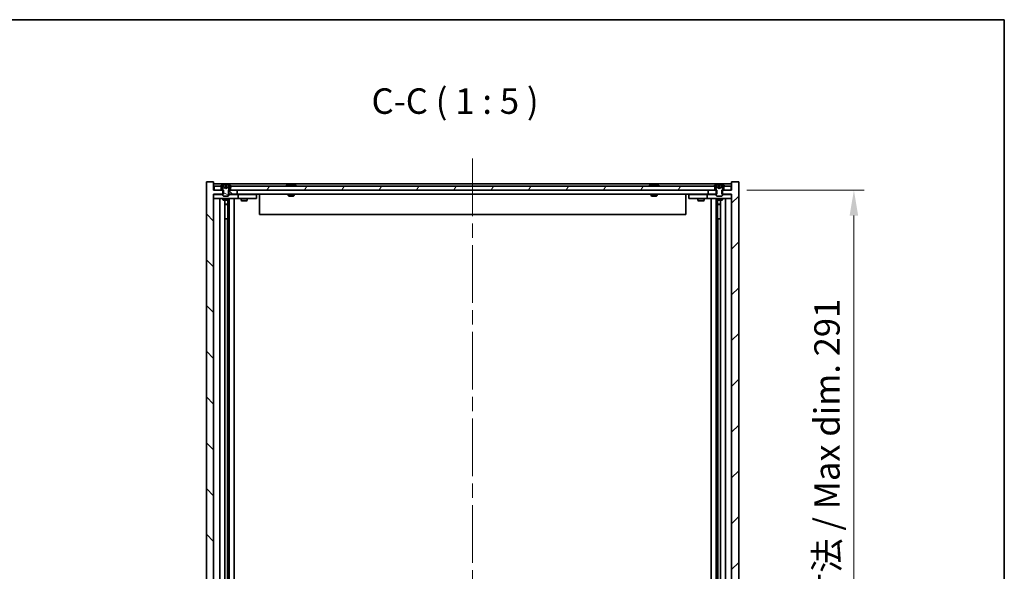
# Model space of a CAD drawing. Units: millimetres. Extents: x 0 to 9444, y 0 to 1405.
# Drawn here: x 3437 to 3920, y 1134 to 1405 of the extents above; entities that cross this region are included whole.
import ezdxf

# ---------------------------------------------------------------- set-up
doc = ezdxf.new("R2010")
doc.units = ezdxf.units.MM
doc.header["$LTSCALE"] = 5
doc.linetypes.add('CHAIN', pattern=[0.3543, 0.2362, -0.0295, 0.0591, -0.0295])
doc.layers.get('Defpoints').update_dxf_attribs({"lineweight": 25})
for name, color, linetype, lineweight in [('Border (ISO)', 7, 'Continuous', 35), ('Centerline (ISO)', 131, 'Continuous', 18), ('Dimension (ISO)', 7, 'Continuous', 18), ('Dimension (ISO) @ 1', 7, 'Continuous', 18), ('Hatch (ISO)', 1, 'Continuous', 18), ('Symbol (ISO)', 7, 'Continuous', 18), ('Visible (ISO)', 7, 'Continuous', 35)]:
    doc.layers.add(name, color=color, linetype=linetype, lineweight=lineweight)
doc.styles.add('Note Text (TK)', font='MS PGothic.ttf')
doc.dimstyles.new('Default - Method 1b (TK)', dxfattribs={"dimscale": 5, "dimtxt": 2.5, "dimasz": 2.5, "dimexe": 1, "dimexo": 1.5, "dimgap": 1, "dimtad": 1, "dimtoh": 1, "dimrnd": 1e-08, "dimdsep": 46, "dimtxsty": 'Note Text (TK)', "dimcen": 0.09, "dimdle": 5, "dimclrd": 100, "dimclre": 100, "dimclrt": 7, "dimadec": 1, "dimazin": 1, "dimtfac": 1, "dimtmove": 0, "dimatfit": 3, "dimfxl": 1, "dimtolj": 1, "dimlwd": -1, "dimlwe": -1, "dimarcsym": 0})

# ---------------------------------------------------------------- blocks, each defined once
blk = doc.blocks.new('図面枠 tk図枠')
at = {"layer": 'Border (ISO)'}
for p, q in [((14.5, 289), (405.5, 289)), ((405.5, 289), (405.5, 8))]:
    blk.add_line(p, q, dxfattribs=at)
blk = doc.blocks.new('*D66')
at = {"layer": 'Defpoints', "color": 0}
for p in [(3786.24, 1321.42), (3786.24, 1030.42), (3846.24, 1030.42)]:
    blk.add_point(p, dxfattribs=at)
at = {"layer": 'Dimension (ISO)', "color": 100}
for p, q in [((3793.74, 1321.42), (3851.24, 1321.42)), ((3846.24, 1308.92), (3846.24, 1042.92)), ((3793.74, 1030.42), (3851.24, 1030.42))]:
    blk.add_line(p, q, dxfattribs=at)
for points in [[(3844.15, 1308.92), (3848.32, 1308.92), (3846.24, 1321.42)], [(3844.15, 1042.92), (3848.32, 1042.92), (3846.24, 1030.42)]]:
    blk.add_solid(points, dxfattribs=at)
at = {"layer": 'Dimension (ISO)', "color": 7, "insert": (3833.04, 1082.75), "char_height": 12.5, "attachment_point": 4, "rotation": 90, "style": 'Note Text (TK)'}
blk.add_mtext('\\A1;\\fＭＳ Ｐゴシック|b0|i0;\\H12.4365;有効寸法 / Max dim. 291', dxfattribs=at)

msp = doc.modelspace()

# ---------------------------------------------------------------- hatches: boundary and pattern name
at = {"layer": 'Hatch (ISO)'}
h = msp.add_hatch(dxfattribs=at)
h.set_pattern_fill('ANSI31', color=256, scale=127, angle=90.00021, style=0)
h.set_pattern_definition([(135.0002, (1892.5, -40), (-11.22528, -11.22536), [])])
h.paths.add_polyline_path([(3539.4649, 1321.4159), (3539.4649, 1319.4159), (3539.7354, 1319.4159), (3543.7354, 1319.4159), (3543.7354, 1321.4159), (3540.4854, 1321.4159), (3539.7354, 1321.4159)])
h.paths.add_polyline_path([(3539.4649, 1032.4159), (3539.4649, 1030.4159), (3539.7354, 1030.4159), (3540.4854, 1030.4159), (3543.7354, 1030.4159), (3543.7354, 1032.4159), (3539.7354, 1032.4159)])
h.paths.add_polyline_path([(3532.2354, 1325.4159), (3528.7354, 1325.4159), (3528.7354, 1026.4159), (3532.2354, 1026.4159), (3532.2354, 1030.4159), (3532.4854, 1030.4159), (3535.9854, 1030.4159), (3536.7354, 1030.4159), (3537.0059, 1030.4159), (3537.0059, 1032.4159), (3536.7354, 1032.4159), (3532.2354, 1032.4159), (3532.2354, 1319.4159), (3536.7354, 1319.4159), (3537.0059, 1319.4159), (3537.0059, 1321.4159), (3536.7354, 1321.4159), (3535.9854, 1321.4159), (3532.4854, 1321.4159), (3532.2354, 1321.4159)])
h = msp.add_hatch(dxfattribs=at)
h.set_pattern_fill('ANSI31', color=256, scale=127, angle=14.999978, style=0)
h.set_pattern_definition([(60, (1892.5, -40), (-13.74815, 7.9375), [])])
h.paths.add_polyline_path([(3777.9854, 1321.4159), (3777.9854, 1323.4159), (3777.4354, 1323.4159), (3541.0354, 1323.4159), (3540.4854, 1323.4159), (3540.4854, 1321.4159), (3543.7354, 1321.4159), (3774.7354, 1321.4159)])
h.paths.add_polyline_path([(3532.4854, 1323.4159), (3532.4854, 1321.4159), (3535.9854, 1321.4159), (3535.9854, 1323.4159), (3535.4354, 1323.4159)])
h.paths.add_polyline_path([(3785.9854, 1321.4159), (3785.9854, 1323.4159), (3783.0354, 1323.4159), (3782.4854, 1323.4159), (3782.4854, 1321.4159)])
h = msp.add_hatch(dxfattribs=at)
h.set_pattern_fill('ANSI31', color=256, scale=127, angle=105.000246, style=0)
h.set_pattern_definition([(150.00025, (1892.5, -40), (-7.93744, -13.74819), [])])
edge = h.paths.add_edge_path()
edge.add_line((3540.3354, 1323.4159), (3540.4854, 1323.4159))
edge.add_line((3540.4854, 1323.4159), (3541.0354, 1323.4159))
edge.add_ellipse((3538.2354, 1317.1621), major_axis=(2.8, 6.2538), ratio=1, start_angle=0, end_angle=11.474153)
edge.add_line((3539.7354, 1323.8479), (3539.168, 1322.71))
edge.add_line((3539.168, 1322.71), (3538.2354, 1322.2141))
edge.add_line((3538.2354, 1322.2141), (3537.3027, 1322.71))
edge.add_line((3537.3027, 1322.71), (3536.7354, 1323.8479))
edge.add_ellipse((3538.2354, 1317.1621), major_axis=(-1.5, 6.6858), ratio=1, start_angle=0, end_angle=11.474153)
edge.add_line((3535.4354, 1323.4159), (3535.9854, 1323.4159))
edge.add_line((3535.9854, 1323.4159), (3536.1354, 1323.4159))
edge.add_line((3536.1354, 1323.4159), (3536.7354, 1321.9159))
edge.add_line((3536.7354, 1321.9159), (3536.7354, 1321.4159))
edge.add_line((3536.7354, 1321.4159), (3536.7354, 1319.4159))
edge.add_line((3536.7354, 1319.4159), (3536.7354, 1318.7227))
edge.add_line((3536.7354, 1318.7227), (3537.0421, 1318.4159))
edge.add_line((3537.0421, 1318.4159), (3539.4286, 1318.4159))
edge.add_line((3539.4286, 1318.4159), (3539.7354, 1318.7227))
edge.add_line((3539.7354, 1318.7227), (3539.7354, 1319.4159))
edge.add_line((3539.7354, 1319.4159), (3539.7354, 1321.4159))
edge.add_line((3539.7354, 1321.4159), (3539.7354, 1321.9159))
edge.add_line((3539.7354, 1321.9159), (3540.3354, 1323.4159))
h = msp.add_hatch(dxfattribs=at)
h.set_pattern_fill('ANSI31', color=256, scale=127, style=0)
h.set_pattern_definition([(45, (1892.5, -40), (-11.22532, 11.22532), [])])
h.paths.add_polyline_path([(3779.0059, 1319.4159), (3779.0059, 1321.4159), (3778.7354, 1321.4159), (3777.9854, 1321.4159), (3774.7354, 1321.4159), (3774.7354, 1319.4159), (3778.7354, 1319.4159)])
h.paths.add_polyline_path([(3779.0059, 1030.4159), (3779.0059, 1032.4159), (3778.7354, 1032.4159), (3774.7354, 1032.4159), (3774.7354, 1030.4159), (3777.9854, 1030.4159), (3778.7354, 1030.4159)])
h.paths.add_polyline_path([(3789.7354, 1325.4159), (3786.2354, 1325.4159), (3786.2354, 1321.4159), (3785.9854, 1321.4159), (3782.4854, 1321.4159), (3781.7354, 1321.4159), (3781.4649, 1321.4159), (3781.4649, 1319.4159), (3781.7354, 1319.4159), (3786.2354, 1319.4159), (3786.2354, 1032.4159), (3781.7354, 1032.4159), (3781.4649, 1032.4159), (3781.4649, 1030.4159), (3781.7354, 1030.4159), (3782.4854, 1030.4159), (3785.9854, 1030.4159), (3786.2354, 1030.4159), (3786.2354, 1026.4159), (3789.7354, 1026.4159)])
h = msp.add_hatch(dxfattribs=at)
h.set_pattern_fill('ANSI31', color=256, scale=127, angle=-14.999978, style=0)
h.set_pattern_definition([(30, (1892.5, -40), (-7.9375, 13.74815), [])])
edge = h.paths.add_edge_path()
edge.add_line((3782.3354, 1323.4159), (3782.4854, 1323.4159))
edge.add_line((3782.4854, 1323.4159), (3783.0354, 1323.4159))
edge.add_ellipse((3780.2354, 1317.1621), major_axis=(2.8, 6.2538), ratio=1, start_angle=0, end_angle=11.474153)
edge.add_line((3781.7354, 1323.8479), (3781.168, 1322.71))
edge.add_line((3781.168, 1322.71), (3780.2354, 1322.2141))
edge.add_line((3780.2354, 1322.2141), (3779.3027, 1322.71))
edge.add_line((3779.3027, 1322.71), (3778.7354, 1323.8479))
edge.add_ellipse((3780.2354, 1317.1621), major_axis=(-1.5, 6.6858), ratio=1, start_angle=0, end_angle=11.474153)
edge.add_line((3777.4354, 1323.4159), (3777.9854, 1323.4159))
edge.add_line((3777.9854, 1323.4159), (3778.1354, 1323.4159))
edge.add_line((3778.1354, 1323.4159), (3778.7354, 1321.9159))
edge.add_line((3778.7354, 1321.9159), (3778.7354, 1321.4159))
edge.add_line((3778.7354, 1321.4159), (3778.7354, 1319.4159))
edge.add_line((3778.7354, 1319.4159), (3778.7354, 1318.7227))
edge.add_line((3778.7354, 1318.7227), (3779.0421, 1318.4159))
edge.add_line((3779.0421, 1318.4159), (3781.4286, 1318.4159))
edge.add_line((3781.4286, 1318.4159), (3781.7354, 1318.7227))
edge.add_line((3781.7354, 1318.7227), (3781.7354, 1319.4159))
edge.add_line((3781.7354, 1319.4159), (3781.7354, 1321.4159))
edge.add_line((3781.7354, 1321.4159), (3781.7354, 1321.9159))
edge.add_line((3781.7354, 1321.9159), (3782.3354, 1323.4159))

# ---------------------------------------------------------------- linework, layer by layer
at = {"layer": 'Centerline (ISO)', "linetype": 'CHAIN', "ltscale": 23.990969}
msp.add_line((3659.2354, 1336.9159), (3659.2354, 1014.9159), dxfattribs=at)
at = {"layer": 'Visible (ISO)'}
for p, q in [((3532.2354, 1325.4159), (3528.7354, 1325.4159)), ((3528.7354, 1325.4159), (3528.7354, 1026.4159)), ((3532.2354, 1321.4159), (3532.2354, 1325.4159)), ((3786.2354, 1324.4159), (3532.2354, 1324.4159)), ((3532.4854, 1323.4159), (3532.4854, 1321.4159)), ((3535.9854, 1323.4159), (3532.4854, 1323.4159)), ((3535.4354, 1323.4159), (3536.1354, 1323.4159)), ((3535.9854, 1321.4159), (3535.9854, 1323.4159)), ((3536.1354, 1323.4159), (3536.7354, 1321.9159)), ((3537.3027, 1322.71), (3536.7354, 1323.8479)), ((3536.7354, 1323.8479), (3536.7523, 1323.8479)), ((3538.0107, 1323.8479), (3538.46, 1323.8479)), ((3539.7354, 1323.8479), (3539.168, 1322.71)), ((3539.7184, 1323.8479), (3539.7354, 1323.8479)), ((3539.7354, 1321.9159), (3540.3354, 1323.4159)), ((3540.3354, 1323.4159), (3541.0354, 1323.4159)), ((3777.9854, 1323.4159), (3540.4854, 1323.4159)), ((3540.4854, 1323.4159), (3540.4854, 1321.4159)), ((3568.8641, 1323.8479), (3569.1057, 1323.8479)), ((3569.8152, 1323.9998), (3569.817, 1323.9788)), ((3570.6556, 1323.9998), (3570.6482, 1323.9156)), ((3570.8434, 1323.8479), (3571.2222, 1323.8479)), ((3746.8641, 1323.8479), (3747.1057, 1323.8479)), ((3747.8152, 1323.9998), (3747.817, 1323.9788)), ((3748.6556, 1323.9998), (3748.6482, 1323.9156)), ((3748.8434, 1323.8479), (3749.2222, 1323.8479)), ((3777.4354, 1323.4159), (3778.1354, 1323.4159)), ((3777.9854, 1321.4159), (3777.9854, 1323.4159)), ((3778.1354, 1323.4159), (3778.7354, 1321.9159)), ((3779.3027, 1322.71), (3778.7354, 1323.8479)), ((3778.7354, 1323.8479), (3778.7523, 1323.8479)), ((3780.0107, 1323.8479), (3780.46, 1323.8479)), ((3781.7354, 1323.8479), (3781.168, 1322.71)), ((3781.7184, 1323.8479), (3781.7354, 1323.8479)), ((3781.7354, 1321.9159), (3782.3354, 1323.4159)), ((3782.3354, 1323.4159), (3783.0354, 1323.4159)), ((3785.9854, 1323.4159), (3782.4854, 1323.4159)), ((3782.4854, 1323.4159), (3782.4854, 1321.4159)), ((3785.9854, 1321.4159), (3785.9854, 1323.4159)), ((3789.7354, 1325.4159), (3786.2354, 1325.4159)), ((3786.2354, 1325.4159), (3786.2354, 1321.4159)), ((3789.7354, 1026.4159), (3789.7354, 1325.4159)), ((3537.0059, 1321.4159), (3532.2354, 1321.4159)), ((3532.2354, 1032.4159), (3532.2354, 1319.4159)), ((3532.2354, 1319.4159), (3537.0059, 1319.4159)), ((3532.2354, 1319.3159), (3533.2354, 1319.3159)), ((3532.4854, 1321.4159), (3535.9854, 1321.4159)), ((3536.7354, 1319.3159), (3533.2354, 1319.3159)), ((3536.7354, 1321.9159), (3536.7354, 1318.7227)), ((3536.7354, 1318.7227), (3537.0421, 1318.4159)), ((3537.0059, 1319.4159), (3537.0059, 1321.4159)), ((3537.0421, 1318.4159), (3539.4286, 1318.4159)), ((3538.2354, 1322.2141), (3537.3027, 1322.71)), ((3537.3027, 1322.71), (3537.3117, 1322.71)), ((3538.1059, 1322.71), (3538.3649, 1322.71)), ((3539.168, 1322.71), (3538.2354, 1322.2141)), ((3539.159, 1322.71), (3539.168, 1322.71)), ((3539.4286, 1318.4159), (3539.7354, 1318.7227)), ((3539.4649, 1321.4159), (3539.4649, 1319.4159)), ((3543.7354, 1321.4159), (3539.4649, 1321.4159)), ((3539.4649, 1319.4159), (3543.7354, 1319.4159)), ((3539.7354, 1318.7227), (3539.7354, 1321.9159)), ((3543.2354, 1319.3159), (3539.7354, 1319.3159)), ((3540.4854, 1321.4159), (3777.9854, 1321.4159)), ((3543.2354, 1319.3159), (3544.2354, 1319.3159)), ((3543.7354, 1319.4159), (3543.7354, 1321.4159)), ((3774.7354, 1319.4159), (3543.7354, 1319.4159)), ((3545.2354, 1319.3159), (3544.2354, 1319.3159)), ((3544.2354, 1317.3159), (3544.2354, 1319.3159)), ((3552.2354, 1319.3159), (3545.2354, 1319.3159)), ((3545.8887, 1319.4159), (3545.8887, 1319.3159)), ((3548.582, 1319.4159), (3548.582, 1319.3159)), ((3552.2354, 1319.3159), (3553.2354, 1319.3159)), ((3553.2354, 1317.3159), (3553.2354, 1319.3159)), ((3554.7354, 1319.4159), (3554.7354, 1309.4159)), ((3568.7354, 1319.4159), (3568.7354, 1318.7227)), ((3568.7354, 1318.7227), (3571.7354, 1318.7227)), ((3569.0421, 1318.4159), (3568.7354, 1318.7227)), ((3571.4286, 1318.4159), (3569.0421, 1318.4159)), ((3571.4286, 1318.4159), (3571.7354, 1318.7227)), ((3571.7354, 1319.4159), (3571.7354, 1318.7227)), ((3746.7354, 1319.4159), (3746.7354, 1318.7227)), ((3746.7354, 1318.7227), (3749.7354, 1318.7227)), ((3747.0421, 1318.4159), (3746.7354, 1318.7227)), ((3749.4286, 1318.4159), (3747.0421, 1318.4159)), ((3749.4286, 1318.4159), (3749.7354, 1318.7227)), ((3749.7354, 1319.4159), (3749.7354, 1318.7227)), ((3763.7354, 1319.4159), (3763.7354, 1309.4159)), ((3765.2354, 1319.3159), (3765.2354, 1317.3159)), ((3765.2354, 1319.3159), (3766.2354, 1319.3159)), ((3773.2354, 1319.3159), (3766.2354, 1319.3159)), ((3769.8887, 1319.4159), (3769.8887, 1319.3159)), ((3772.582, 1319.4159), (3772.582, 1319.3159)), ((3774.2354, 1319.3159), (3773.2354, 1319.3159)), ((3774.2354, 1319.3159), (3774.2354, 1317.3159)), ((3774.2354, 1319.3159), (3775.2354, 1319.3159)), ((3779.0059, 1321.4159), (3774.7354, 1321.4159)), ((3774.7354, 1321.4159), (3774.7354, 1319.4159)), ((3774.7354, 1319.4159), (3779.0059, 1319.4159)), ((3778.7354, 1319.3159), (3775.2354, 1319.3159)), ((3778.7354, 1321.9159), (3778.7354, 1318.7227)), ((3778.7354, 1318.7227), (3779.0421, 1318.4159)), ((3779.0059, 1319.4159), (3779.0059, 1321.4159)), ((3779.0421, 1318.4159), (3781.4286, 1318.4159)), ((3780.2354, 1322.2141), (3779.3027, 1322.71)), ((3779.3027, 1322.71), (3779.3117, 1322.71)), ((3780.1059, 1322.71), (3780.3649, 1322.71)), ((3781.168, 1322.71), (3780.2354, 1322.2141)), ((3781.159, 1322.71), (3781.168, 1322.71)), ((3781.4286, 1318.4159), (3781.7354, 1318.7227)), ((3786.2354, 1321.4159), (3781.4649, 1321.4159)), ((3781.4649, 1321.4159), (3781.4649, 1319.4159)), ((3781.4649, 1319.4159), (3786.2354, 1319.4159)), ((3781.7354, 1318.7227), (3781.7354, 1321.9159)), ((3785.2354, 1319.3159), (3781.7354, 1319.3159)), ((3782.4854, 1321.4159), (3785.9854, 1321.4159)), ((3785.2354, 1319.3159), (3786.2354, 1319.3159)), ((3786.2354, 1319.4159), (3786.2354, 1032.4159)), ((3533.2354, 1317.3159), (3532.2354, 1317.3159)), ((3533.2354, 1317.3159), (3543.2354, 1317.3159)), ((3535.2354, 1034.5159), (3535.2354, 1317.3159)), ((3536.7354, 1317.3159), (3536.7354, 1316.5659)), ((3536.7354, 1316.5659), (3539.7354, 1316.5659)), ((3537.0421, 1316.4125), (3536.7354, 1316.5659)), ((3539.4286, 1316.4125), (3537.0421, 1316.4125)), ((3537.6854, 1035.4192), (3537.6854, 1316.4125)), ((3537.6854, 1314.4659), (3539.1854, 1314.4659)), ((3538.8786, 1314.3125), (3537.6854, 1314.3125)), ((3538.8786, 1314.3125), (3539.1854, 1314.4659)), ((3539.1854, 1316.4125), (3539.1854, 1314.4659)), ((3539.1854, 1316.4125), (3539.1854, 1307.3159)), ((3539.4286, 1316.4125), (3539.7354, 1316.5659)), ((3539.7354, 1317.3159), (3539.7354, 1316.5659)), ((3539.7854, 1034.5159), (3539.7854, 1317.3159)), ((3542.2354, 1317.3159), (3542.2354, 1034.5159)), ((3544.2354, 1317.3159), (3543.2354, 1317.3159)), ((3544.2354, 1317.3159), (3545.2354, 1317.3159)), ((3545.2354, 1317.3159), (3552.2354, 1317.3159)), ((3545.7354, 1317.3159), (3545.7354, 1316.2659)), ((3545.7354, 1316.2659), (3548.7354, 1316.2659)), ((3546.0421, 1316.1125), (3545.7354, 1316.2659)), ((3548.4286, 1316.1125), (3546.0421, 1316.1125)), ((3548.4286, 1316.1125), (3548.7354, 1316.2659)), ((3548.7354, 1317.3159), (3548.7354, 1316.2659)), ((3553.2354, 1317.3159), (3552.2354, 1317.3159)), ((3766.2354, 1317.3159), (3765.2354, 1317.3159)), ((3766.2354, 1317.3159), (3773.2354, 1317.3159)), ((3769.7354, 1317.3159), (3769.7354, 1316.2659)), ((3769.7354, 1316.2659), (3772.7354, 1316.2659)), ((3770.0421, 1316.1125), (3769.7354, 1316.2659)), ((3772.4286, 1316.1125), (3770.0421, 1316.1125)), ((3772.4286, 1316.1125), (3772.7354, 1316.2659)), ((3772.7354, 1317.3159), (3772.7354, 1316.2659)), ((3773.2354, 1317.3159), (3774.2354, 1317.3159)), ((3775.2354, 1317.3159), (3774.2354, 1317.3159)), ((3775.2354, 1317.3159), (3785.2354, 1317.3159)), ((3776.2354, 1034.5159), (3776.2354, 1317.3159)), ((3778.6854, 1317.3159), (3778.6854, 1034.5159)), ((3778.7354, 1317.3159), (3778.7354, 1316.5659)), ((3778.7354, 1316.5659), (3781.7354, 1316.5659)), ((3779.0421, 1316.4125), (3778.7354, 1316.5659)), ((3781.4286, 1316.4125), (3779.0421, 1316.4125)), ((3779.2854, 1316.4125), (3779.2854, 1314.4659)), ((3779.2854, 1307.3159), (3779.2854, 1316.4125)), ((3779.2854, 1314.4659), (3780.7854, 1314.4659)), ((3779.5921, 1314.3125), (3779.2854, 1314.4659)), ((3780.7854, 1314.3125), (3779.5921, 1314.3125)), ((3780.7854, 1316.4125), (3780.7854, 1035.4192)), ((3781.4286, 1316.4125), (3781.7354, 1316.5659)), ((3781.7354, 1317.3159), (3781.7354, 1316.5659)), ((3783.2354, 1317.3159), (3783.2354, 1034.5159)), ((3786.2354, 1317.3159), (3785.2354, 1317.3159)), ((3763.7354, 1309.4159), (3554.7354, 1309.4159)), ((3538.9854, 1307.3159), (3537.6854, 1307.3159)), ((3538.9854, 1044.5159), (3538.9854, 1307.3159)), ((3539.1854, 1307.3159), (3538.9854, 1307.3159)), ((3779.4854, 1307.3159), (3779.2854, 1307.3159)), ((3780.7854, 1307.3159), (3779.4854, 1307.3159)), ((3779.4854, 1307.3159), (3779.4854, 1044.5159))]:
    msp.add_line(p, q, dxfattribs=at)
for centre, start, end in [((3538.2354, 1317.1621), 102.645266, 114.119419), ((3538.2354, 1317.1621), 65.880581, 77.354734), ((3570.2354, 1317.1621), 93.955988, 114.119419), ((3570.2354, 1317.1621), 65.880581, 86.044012), ((3748.2354, 1317.1621), 93.955988, 114.119419), ((3748.2354, 1317.1621), 65.880581, 86.044012), ((3780.2354, 1317.1621), 102.645266, 114.119419), ((3780.2354, 1317.1621), 65.880581, 77.354734)]:
    msp.add_arc(centre, 6.852, start, end, dxfattribs=at)
for centre, major_axis, ratio, start_param, end_param in [((3538.2381, 1317.1923), (-6.8155, 0.6152), 0.99616364, 4.86909786, 5.02093511), ((3538.5813, 1317.1923), (-0.5964, 6.8172), 0.00786672, 6.06431225, 6.2161495), ((3537.8894, 1317.1923), (0.5964, 6.8172), 0.00786672, 0.06703581, 0.21887306), ((3538.2326, 1317.1923), (-6.8155, -0.6152), 0.99616364, 4.40384284, 4.55568009), ((3570.4237, 1317.1923), (-1.0859, 6.7565), 0.83565967, 6.21602586, 6.36786311), ((3570.0517, 1317.1923), (1.1124, 6.7522), 0.84411984, 0.2045287, 0.35636595), ((3570.5255, 1317.1923), (-0.7099, 6.8063), 0.54228847, 6.00850234, 6.16033959), ((3570.4191, 1317.1923), (-1.1124, 6.7522), 0.84411984, 6.05001654, 6.07865661), ((3569.9422, 1317.1923), (0.7028, 6.807), 0.52902323, 6.11956817, 6.27140543), ((3748.4237, 1317.1923), (-1.0859, 6.7565), 0.83565967, 6.21602586, 6.36786311), ((3748.0517, 1317.1923), (1.1124, 6.7522), 0.84411984, 0.2045287, 0.35636595), ((3748.5255, 1317.1923), (-0.7099, 6.8063), 0.54228847, 6.00850234, 6.16033959), ((3748.4191, 1317.1923), (-1.1124, 6.7522), 0.84411984, 6.05001654, 6.07865661), ((3747.9422, 1317.1923), (0.7028, 6.807), 0.52902323, 6.11956817, 6.27140543), ((3780.2381, 1317.1923), (-6.8155, 0.6152), 0.99616364, 4.86909786, 5.02093511), ((3780.5813, 1317.1923), (-0.5964, 6.8172), 0.00786672, 6.06431225, 6.2161495), ((3779.8894, 1317.1923), (0.5964, 6.8172), 0.00786672, 0.06703581, 0.21887306), ((3780.2326, 1317.1923), (-6.8155, -0.6152), 0.99616364, 4.40384284, 4.55568009)]:
    msp.add_ellipse(centre, major_axis=major_axis, ratio=ratio, start_param=start_param, end_param=end_param, dxfattribs=at)
for points, weights in [([(3537.3117, 1322.71), (3537.097, 1323.1467), (3536.7523, 1323.8479)], [1, 1.0281372639, 1]), ([(3538.0107, 1323.8479), (3538.0693, 1323.1467), (3538.1059, 1322.71)], [1, 1.02813726379, 1]), ([(3538.3649, 1322.71), (3538.4014, 1323.1467), (3538.46, 1323.8479)], [1, 1.02813726371, 1]), ([(3539.7184, 1323.8479), (3539.3737, 1323.1467), (3539.159, 1322.71)], [1, 1.02813726389, 1]), ([(3779.3117, 1322.71), (3779.097, 1323.1467), (3778.7523, 1323.8479)], [1, 1.0281372639, 1]), ([(3780.0107, 1323.8479), (3780.0693, 1323.1467), (3780.1059, 1322.71)], [1, 1.02813726379, 1]), ([(3780.3649, 1322.71), (3780.4014, 1323.1467), (3780.46, 1323.8479)], [1, 1.02813726371, 1]), ([(3781.7184, 1323.8479), (3781.3737, 1323.1467), (3781.159, 1322.71)], [1, 1.02813726389, 1]), ([(3537.7808, 1322.463), (3537.6245, 1322.5444), (3537.3117, 1322.71)], [1.83355827401, 1.43832634334, 1]), ([(3538.1059, 1322.71), (3538.1179, 1322.5444), (3538.1238, 1322.463)], [1, 1.43832634333, 1.83355827399]), ([(3538.347, 1322.463), (3538.3528, 1322.5444), (3538.3649, 1322.71)], [1.83355827401, 1.43832634334, 1]), ([(3539.159, 1322.71), (3538.8462, 1322.5444), (3538.6899, 1322.463)], [1, 1.43832634333, 1.83355827399]), ([(3779.7808, 1322.463), (3779.6245, 1322.5444), (3779.3117, 1322.71)], [1.83355827401, 1.43832634334, 1]), ([(3780.1059, 1322.71), (3780.1179, 1322.5444), (3780.1238, 1322.463)], [1, 1.43832634333, 1.83355827399]), ([(3780.347, 1322.463), (3780.3528, 1322.5444), (3780.3649, 1322.71)], [1.83355827401, 1.43832634334, 1]), ([(3781.159, 1322.71), (3780.8462, 1322.5444), (3780.6899, 1322.463)], [1, 1.43832634333, 1.83355827399])]:
    msp.add_rational_spline(points, weights, degree=2, dxfattribs=at)
for points, knots in [([(3537.9898, 1323.9945), (3537.9894, 1323.9963), (3537.9838, 1323.9978), (3537.9616, 1323.9998), (3537.9452, 1324.0002), (3537.9073, 1324.0002), (3537.8834, 1323.9997), (3537.8323, 1323.9977), (3537.8052, 1323.9962), (3537.7797, 1323.9945)], [0, 0, 0, 0, 0.0079679566, 0.0079679566, 0.0159359132, 0.0159359132, 0.0239048984, 0.0239048984, 0.0315396272, 0.0315396272, 0.0315396272, 0.0315396272]), ([(3538.691, 1323.9945), (3538.6645, 1323.9963), (3538.6363, 1323.9978), (3538.5844, 1323.9998), (3538.5608, 1324.0002), (3538.5235, 1324.0002), (3538.5074, 1323.9997), (3538.4865, 1323.9977), (3538.4813, 1323.9962), (3538.4809, 1323.9945)], [0, 0, 0, 0, 0.0079679566, 0.0079679566, 0.0159359132, 0.0159359132, 0.0239048984, 0.0239048984, 0.0315396272, 0.0315396272, 0.0315396272, 0.0315396272]), ([(3569.8151, 1323.9997), (3569.8151, 1324.0001), (3569.8132, 1324.0002), (3569.8038, 1324.0002), (3569.7923, 1323.9997), (3569.7605, 1323.9977), (3569.7405, 1323.9962), (3569.7191, 1323.9945)], [0.0113123648, 0.0113123648, 0.0113123648, 0.0113123648, 0.0159362086, 0.0159362086, 0.0239050461, 0.0239050461, 0.0315396273, 0.0315396273, 0.0315396273, 0.0315396273]), ([(3569.9832, 1323.9945), (3570.0058, 1323.9963), (3570.0326, 1323.9978), (3570.0882, 1323.9998), (3570.117, 1324.0002), (3570.1688, 1324.0002), (3570.1953, 1323.9997), (3570.2403, 1323.9977), (3570.2593, 1323.9962), (3570.2733, 1323.9945)], [0, 0, 0, 0, 0.0079679566, 0.0079679566, 0.0159359132, 0.0159359132, 0.0239048984, 0.0239048984, 0.0315396272, 0.0315396272, 0.0315396272, 0.0315396272]), ([(3570.4875, 1323.9945), (3570.4649, 1323.9963), (3570.4381, 1323.9978), (3570.3825, 1323.9998), (3570.3537, 1324.0002), (3570.3019, 1324.0002), (3570.2754, 1323.9997), (3570.2465, 1323.9984), (3570.2408, 1323.9981), (3570.2354, 1323.9977)], [0, 0, 0, 0, 0.0079681043, 0.0079681043, 0.0159362086, 0.0159362086, 0.0239050461, 0.0239050461, 0.0259538141, 0.0259538141, 0.0259538141, 0.0259538141]), ([(3570.6874, 1323.9945), (3570.6735, 1323.9963), (3570.6631, 1323.9978), (3570.6538, 1323.9998), (3570.655, 1324.0002), (3570.6669, 1324.0002), (3570.6784, 1323.9997), (3570.6988, 1323.9984), (3570.7033, 1323.9981), (3570.7081, 1323.9977)], [0, 0, 0, 0, 0.0079679566, 0.0079679566, 0.0159359132, 0.0159359132, 0.0239048984, 0.0239048984, 0.0259538078, 0.0259538078, 0.0259538078, 0.0259538078]), ([(3747.8151, 1323.9997), (3747.8151, 1324.0001), (3747.8132, 1324.0002), (3747.8038, 1324.0002), (3747.7923, 1323.9997), (3747.7605, 1323.9977), (3747.7405, 1323.9962), (3747.7191, 1323.9945)], [0.0113123648, 0.0113123648, 0.0113123648, 0.0113123648, 0.0159362086, 0.0159362086, 0.0239050461, 0.0239050461, 0.0315396273, 0.0315396273, 0.0315396273, 0.0315396273]), ([(3747.9832, 1323.9945), (3748.0058, 1323.9963), (3748.0326, 1323.9978), (3748.0882, 1323.9998), (3748.117, 1324.0002), (3748.1688, 1324.0002), (3748.1953, 1323.9997), (3748.2403, 1323.9977), (3748.2593, 1323.9962), (3748.2733, 1323.9945)], [0, 0, 0, 0, 0.0079679566, 0.0079679566, 0.0159359132, 0.0159359132, 0.0239048984, 0.0239048984, 0.0315396272, 0.0315396272, 0.0315396272, 0.0315396272]), ([(3748.4875, 1323.9945), (3748.4649, 1323.9963), (3748.4381, 1323.9978), (3748.3825, 1323.9998), (3748.3537, 1324.0002), (3748.3019, 1324.0002), (3748.2754, 1323.9997), (3748.2465, 1323.9984), (3748.2408, 1323.9981), (3748.2354, 1323.9977)], [0, 0, 0, 0, 0.0079681043, 0.0079681043, 0.0159362086, 0.0159362086, 0.0239050461, 0.0239050461, 0.0259538141, 0.0259538141, 0.0259538141, 0.0259538141]), ([(3748.6874, 1323.9945), (3748.6735, 1323.9963), (3748.6631, 1323.9978), (3748.6538, 1323.9998), (3748.655, 1324.0002), (3748.6669, 1324.0002), (3748.6784, 1323.9997), (3748.6988, 1323.9984), (3748.7033, 1323.9981), (3748.7081, 1323.9977)], [0, 0, 0, 0, 0.0079679566, 0.0079679566, 0.0159359132, 0.0159359132, 0.0239048984, 0.0239048984, 0.0259538078, 0.0259538078, 0.0259538078, 0.0259538078]), ([(3779.9898, 1323.9945), (3779.9894, 1323.9963), (3779.9838, 1323.9978), (3779.9616, 1323.9998), (3779.9452, 1324.0002), (3779.9073, 1324.0002), (3779.8834, 1323.9997), (3779.8323, 1323.9977), (3779.8052, 1323.9962), (3779.7797, 1323.9945)], [0, 0, 0, 0, 0.0079679566, 0.0079679566, 0.0159359132, 0.0159359132, 0.0239048984, 0.0239048984, 0.0315396272, 0.0315396272, 0.0315396272, 0.0315396272]), ([(3780.691, 1323.9945), (3780.6645, 1323.9963), (3780.6363, 1323.9978), (3780.5844, 1323.9998), (3780.5608, 1324.0002), (3780.5235, 1324.0002), (3780.5074, 1323.9997), (3780.4865, 1323.9977), (3780.4813, 1323.9962), (3780.4809, 1323.9945)], [0, 0, 0, 0, 0.0079679566, 0.0079679566, 0.0159359132, 0.0159359132, 0.0239048984, 0.0239048984, 0.0315396272, 0.0315396272, 0.0315396272, 0.0315396272]), ([(3538.1238, 1322.463), (3538.1252, 1322.4432), (3538.1199, 1322.4235), (3538.1021, 1322.3978), (3538.0917, 1322.3878), (3538.064, 1322.3737), (3538.0467, 1322.3698), (3538.0098, 1322.3698), (3537.9877, 1322.3737), (3537.9409, 1322.3878), (3537.9161, 1322.3978), (3537.8582, 1322.4235), (3537.8187, 1322.4432), (3537.7808, 1322.463)], [0.1535075344, 0.1535075344, 0.1535075344, 0.1535075344, 0.1654059619, 0.1654059619, 0.1732444887, 0.1732444887, 0.1810830155, 0.1810830155, 0.1889215423, 0.1889215423, 0.1967600691, 0.1967600691, 0.2086584966, 0.2086584966, 0.2086584966, 0.2086584966]), ([(3538.6899, 1322.463), (3538.652, 1322.4432), (3538.6125, 1322.4235), (3538.5546, 1322.3978), (3538.5299, 1322.3878), (3538.483, 1322.3737), (3538.4609, 1322.3698), (3538.424, 1322.3698), (3538.4067, 1322.3737), (3538.3791, 1322.3878), (3538.3686, 1322.3978), (3538.3509, 1322.4235), (3538.3455, 1322.4432), (3538.347, 1322.463)], [0.1535075344, 0.1535075344, 0.1535075344, 0.1535075344, 0.1654059619, 0.1654059619, 0.1732444887, 0.1732444887, 0.1810830155, 0.1810830155, 0.1889215423, 0.1889215423, 0.1967600691, 0.1967600691, 0.2086584966, 0.2086584966, 0.2086584966, 0.2086584966]), ([(3780.1238, 1322.463), (3780.1252, 1322.4432), (3780.1199, 1322.4235), (3780.1021, 1322.3978), (3780.0917, 1322.3878), (3780.064, 1322.3737), (3780.0467, 1322.3698), (3780.0098, 1322.3698), (3779.9877, 1322.3737), (3779.9409, 1322.3878), (3779.9161, 1322.3978), (3779.8582, 1322.4235), (3779.8187, 1322.4432), (3779.7808, 1322.463)], [0.1535075344, 0.1535075344, 0.1535075344, 0.1535075344, 0.1654059619, 0.1654059619, 0.1732444887, 0.1732444887, 0.1810830155, 0.1810830155, 0.1889215423, 0.1889215423, 0.1967600691, 0.1967600691, 0.2086584966, 0.2086584966, 0.2086584966, 0.2086584966]), ([(3780.6899, 1322.463), (3780.652, 1322.4432), (3780.6125, 1322.4235), (3780.5546, 1322.3978), (3780.5299, 1322.3878), (3780.483, 1322.3737), (3780.4609, 1322.3698), (3780.424, 1322.3698), (3780.4067, 1322.3737), (3780.3791, 1322.3878), (3780.3686, 1322.3978), (3780.3509, 1322.4235), (3780.3455, 1322.4432), (3780.347, 1322.463)], [0.1535075344, 0.1535075344, 0.1535075344, 0.1535075344, 0.1654059619, 0.1654059619, 0.1732444887, 0.1732444887, 0.1810830155, 0.1810830155, 0.1889215423, 0.1889215423, 0.1967600691, 0.1967600691, 0.2086584966, 0.2086584966, 0.2086584966, 0.2086584966])]:
    msp.add_open_spline(points, degree=3, knots=knots, dxfattribs=at)

# ---------------------------------------------------------------- block references
at = {"xscale": 5, "yscale": 5, "zscale": 5}
msp.add_blockref('図面枠 tk図枠', (1892.5, -40), dxfattribs=at)

# ---------------------------------------------------------------- texts
at = {"layer": 'Symbol (ISO)', "color": 7, "insert": (3609.6507, 1354.9094), "char_height": 12.5, "attachment_point": 7, "style": 'Note Text (TK)'}
msp.add_mtext('C-C ( 1 : 5 )', dxfattribs=at)

# ---------------------------------------------------------------- dimensions: what is measured, and where the dimension line sits
at = {"layer": 'Dimension (ISO) @ 1', "color": 100}
dim = msp.add_linear_dim(base=(3846.2354, 1030.4159), p1=(3786.2354, 1321.4159), p2=(3786.2354, 1030.4159), angle=90, text='\\fＭＳ Ｐゴシック|b0|i0;\\H12.4365;有効寸法 / Max dim. <>', dimstyle='Default - Method 1b (TK)', override={"dimscale": 1, "dimtxt": 12.5, "dimasz": 12.5, "dimexe": 5, "dimexo": 7.5, "dimgap": 5, "dimtoh": 0, "dimdec": 2, "dimcen": 0.45, "dimtol": 0, "dimlim": 0, "dimtp": 0, "dimtm": 0, "dimtdec": 2, "dimtix": 0, "dimtofl": 0, "dimtmove": 0, "dimatfit": 1}, dxfattribs=at)
dim.commit()
dim.dimension.update_dxf_attribs({"geometry": '*D66', "text_midpoint": (3846.2354, 1175.9159), "dimtype": 128})

doc.saveas('drawing.dxf')
